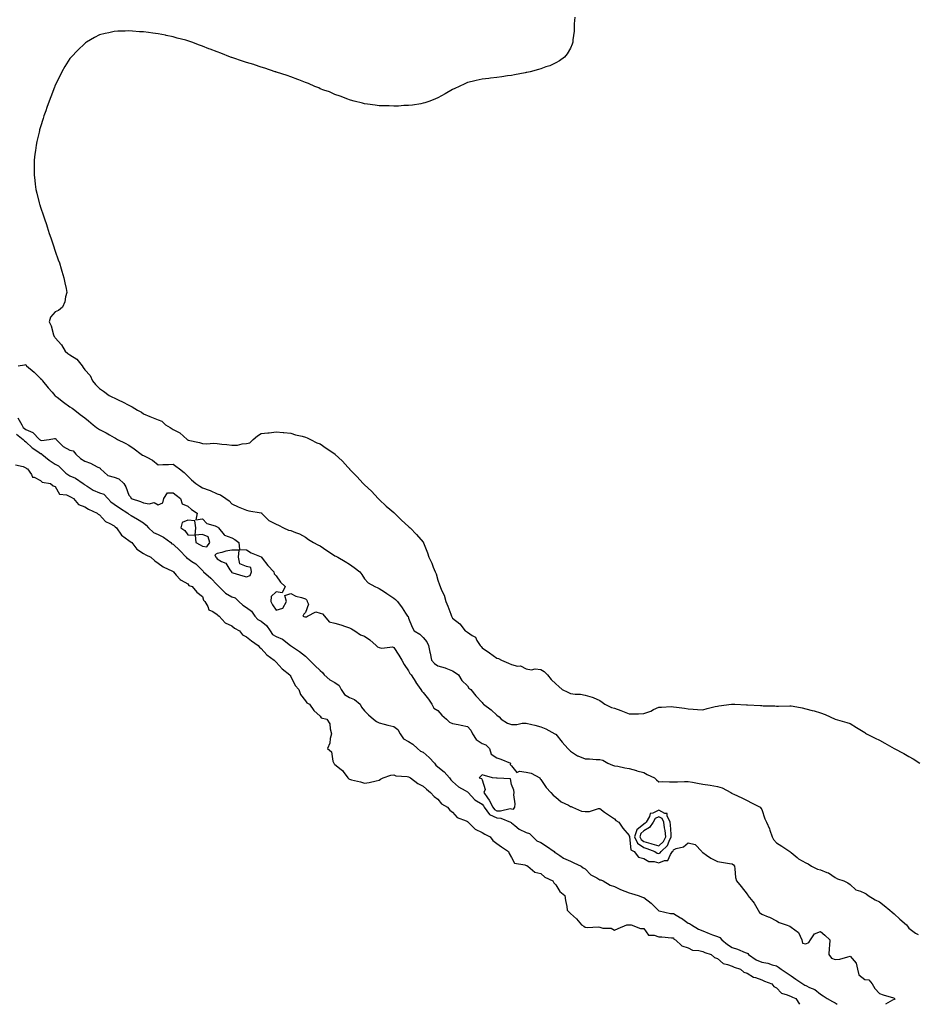
# Model space of a CAD drawing. Units: inches. Extents: x 1034483 to 1037123, y 7258298 to 7260938.
# Drawn here: x 1034844 to 1035454, y 7258298 to 7258967 of the extents above; entities that cross this region are included whole.
import ezdxf

# ---------------------------------------------------------------- set-up
doc = ezdxf.new("R2010")
doc.units = ezdxf.units.IN
doc.header["$MEASUREMENT"] = 0
doc.layers.add('Contour_10347258', color=7, linetype='Continuous', true_color=0xda69af)

msp = doc.modelspace()

# ---------------------------------------------------------------- linework, layer by layer
at = {"layer": 'Contour_10347258'}
for points in [[(1035221.02, 7258968.95, 3086), (1035220.61, 7258964.47, 3086), (1035220.61, 7258961.92, 3086), (1035220.55, 7258959.42, 3086), (1035219.67, 7258953.54, 3086), (1035219.61, 7258951.92, 3086), (1035219.3, 7258950.67, 3086), (1035218.05, 7258948.05, 3086), (1035215.88, 7258944.08, 3086), (1035214.09, 7258941.92, 3086), (1035210.69, 7258939.28, 3086), (1035208.05, 7258937.95, 3086), (1035203.97, 7258935.99, 3086), (1035201.33, 7258935.19, 3086), (1035198.05, 7258933.98, 3086), (1035196.49, 7258933.47, 3086), (1035190.75, 7258931.92, 3086), (1035188.52, 7258931.46, 3086), (1035188.05, 7258931.38, 3086), (1035187.41, 7258931.28, 3086), (1035180.14, 7258929.82, 3086), (1035178.05, 7258929.46, 3086), (1035175.22, 7258929.09, 3086), (1035171.45, 7258928.52, 3086), (1035168.05, 7258928.04, 3086), (1035163.69, 7258927.55, 3086), (1035162.56, 7258927.41, 3086), (1035158.05, 7258926.78, 3086), (1035154.07, 7258925.89, 3086), (1035151.39, 7258925.25, 3086), (1035148.05, 7258924.49, 3086), (1035146.27, 7258923.7, 3086), (1035142.42, 7258921.92, 3086), (1035139.46, 7258920.52, 3086), (1035138.05, 7258919.86, 3086), (1035133.05, 7258916.92, 3086), (1035128.05, 7258914.2, 3086), (1035126.51, 7258913.46, 3086), (1035122.64, 7258911.92, 3086), (1035119.2, 7258910.77, 3086), (1035118.05, 7258910.45, 3086), (1035116.35, 7258910.21, 3086), (1035110.69, 7258909.29, 3086), (1035108.05, 7258908.95, 3086), (1035104.98, 7258908.86, 3086), (1035101.35, 7258908.62, 3086), (1035098.05, 7258908.52, 3086), (1035094.81, 7258908.68, 3086), (1035091.23, 7258908.74, 3086), (1035088.05, 7258908.85, 3086), (1035085.39, 7258909.26, 3086), (1035080.12, 7258909.84, 3086), (1035078.05, 7258910.16, 3086), (1035076.72, 7258910.59, 3086), (1035071.17, 7258911.92, 3086), (1035068.73, 7258912.59, 3086), (1035068.05, 7258912.74, 3086), (1035066.76, 7258913.22, 3086), (1035061.51, 7258915.37, 3086), (1035058.05, 7258916.49, 3086), (1035054.36, 7258918.24, 3086), (1035050.51, 7258919.47, 3086), (1035048.05, 7258920.41, 3086), (1035047.05, 7258920.91, 3086), (1035044.46, 7258921.92, 3086), (1035040.06, 7258923.93, 3086), (1035038.05, 7258924.58, 3086), (1035033.54, 7258926.43, 3086), (1035032.87, 7258926.74, 3086), (1035028.05, 7258928.41, 3086), (1035025.55, 7258929.41, 3086), (1035018.36, 7258931.6, 3086), (1035018.05, 7258931.71, 3086), (1035017.89, 7258931.76, 3086), (1035017.42, 7258931.92, 3086), (1035010.51, 7258934.39, 3086), (1035008.05, 7258935.06, 3086), (1035003.42, 7258936.55, 3086), (1035002.87, 7258936.74, 3086), (1034998.05, 7258938.17, 3086), (1034995.26, 7258939.14, 3086), (1034988.62, 7258941.35, 3086), (1034988.05, 7258941.55, 3086), (1034987.78, 7258941.65, 3086), (1034987.05, 7258941.92, 3086), (1034980.59, 7258944.46, 3086), (1034978.05, 7258945.4, 3086), (1034973.34, 7258947.21, 3086), (1034972.37, 7258947.59, 3086), (1034968.05, 7258949.28, 3086), (1034966.08, 7258949.95, 3086), (1034960.73, 7258951.92, 3086), (1034958.77, 7258952.63, 3086), (1034958.05, 7258952.9, 3086), (1034956.7, 7258953.28, 3086), (1034950.96, 7258954.82, 3086), (1034948.05, 7258955.69, 3086), (1034943.36, 7258956.61, 3086), (1034942.84, 7258956.71, 3086), (1034938.05, 7258957.73, 3086), (1034934.26, 7258958.14, 3086), (1034931.39, 7258958.58, 3086), (1034928.05, 7258958.98, 3086), (1034925.24, 7258959.11, 3086), (1034920.47, 7258959.5, 3086), (1034918.05, 7258959.61, 3086), (1034915.59, 7258959.46, 3086), (1034910.57, 7258959.41, 3086), (1034908.05, 7258959.21, 3086), (1034904.53, 7258958.4, 3086), (1034902.01, 7258957.96, 3086), (1034898.05, 7258956.92, 3086), (1034894.71, 7258955.26, 3086), (1034889.2, 7258951.92, 3086), (1034888.48, 7258951.48, 3086), (1034888.05, 7258951.18, 3086), (1034883.3, 7258946.68, 3086), (1034878.89, 7258941.92, 3086), (1034878.5, 7258941.47, 3086), (1034878.05, 7258940.88, 3086), (1034874.59, 7258935.38, 3086), (1034872.62, 7258931.92, 3086), (1034871.04, 7258928.93, 3086), (1034868.05, 7258922.74, 3086), (1034867.8, 7258922.16, 3086), (1034867.7, 7258921.92, 3086), (1034867.48, 7258921.35, 3086), (1034865, 7258914.97, 3086), (1034863.85, 7258911.92, 3086), (1034862.33, 7258907.65, 3086), (1034861.55, 7258905.42, 3086), (1034860.32, 7258901.92, 3086), (1034859.79, 7258900.18, 3086), (1034858.05, 7258894.57, 3086), (1034857.44, 7258892.52, 3086), (1034857.29, 7258891.92, 3086), (1034857.07, 7258890.93, 3086), (1034855.53, 7258884.44, 3086), (1034854.98, 7258881.92, 3086), (1034854.55, 7258878.42, 3086), (1034854.18, 7258875.79, 3086), (1034853.71, 7258871.92, 3086), (1034853.67, 7258867.55, 3086), (1034853.66, 7258866.32, 3086), (1034853.6, 7258861.92, 3086), (1034854.12, 7258858, 3086), (1034854.44, 7258855.52, 3086), (1034854.92, 7258851.92, 3086), (1034855.57, 7258849.44, 3086), (1034857.19, 7258842.77, 3086), (1034857.42, 7258841.92, 3086), (1034857.58, 7258841.45, 3086), (1034858.05, 7258839.95, 3086), (1034860.02, 7258833.89, 3086), (1034860.63, 7258831.92, 3086), (1034861.98, 7258828, 3086), (1034862.54, 7258826.4, 3086), (1034864.01, 7258821.92, 3086), (1034865.04, 7258818.91, 3086), (1034867.01, 7258812.96, 3086), (1034867.54, 7258811.4, 3086), (1034868.05, 7258809.87, 3086), (1034870.1, 7258803.98, 3086), (1034870.82, 7258801.92, 3086), (1034872.07, 7258797.91, 3086), (1034872.52, 7258796.38, 3086), (1034873.97, 7258791.92, 3086), (1034874.51, 7258788.38, 3086), (1034875.41, 7258784.56, 3086), (1034875.86, 7258781.92, 3086), (1034874.98, 7258778.85, 3086), (1034874.57, 7258775.4, 3086), (1034872.97, 7258771.92, 3086), (1034870.28, 7258769.69, 3086), (1034868.05, 7258768.73, 3086), (1034864.89, 7258765.08, 3086), (1034863.79, 7258761.92, 3086), (1034865.28, 7258759.14, 3086), (1034866.94, 7258753.04, 3086), (1034867.35, 7258751.92, 3086), (1034867.68, 7258751.56, 3086), (1034868.05, 7258750.99, 3086), (1034872.39, 7258746.26, 3086), (1034874.85, 7258741.92, 3086), (1034876.59, 7258740.46, 3086), (1034878.05, 7258739.38, 3086), (1034882.64, 7258736.5, 3086), (1034886.25, 7258731.92, 3086), (1034886.98, 7258730.86, 3086), (1034888.05, 7258729.21, 3086), (1034891.66, 7258725.52, 3086), (1034893.36, 7258721.92, 3086), (1034895.49, 7258719.36, 3086), (1034898.05, 7258716.7, 3086), (1034900.92, 7258714.78, 3086), (1034904.63, 7258711.92, 3086), (1034906.88, 7258710.76, 3086), (1034908.05, 7258710.28, 3086), (1034911.23, 7258708.75, 3086), (1034913.75, 7258707.63, 3086), (1034918.05, 7258705.18, 3086), (1034920.35, 7258704.22, 3086), (1034923.83, 7258701.92, 3086), (1034926.53, 7258700.4, 3086), (1034928.05, 7258699.47, 3086), (1034932.31, 7258697.66, 3086), (1034933.34, 7258697.2, 3086), (1034938.05, 7258695.33, 3086), (1034940.55, 7258694.41, 3086), (1034942.95, 7258691.92, 3086), (1034946.16, 7258690.02, 3086), (1034948.05, 7258688.81, 3086), (1034952.7, 7258686.56, 3086), (1034957.68, 7258681.92, 3086), (1034957.91, 7258681.78, 3086), (1034958.05, 7258681.69, 3086), (1034958.38, 7258681.59, 3086), (1034966.1, 7258679.96, 3086), (1034968.05, 7258679.26, 3086), (1034971, 7258678.97, 3086), (1034975.61, 7258679.49, 3086), (1034978.05, 7258679.11, 3086), (1034981.23, 7258678.73, 3086), (1034984.57, 7258678.43, 3086), (1034988.05, 7258678, 3086), (1034991.84, 7258678.13, 3086), (1034995.12, 7258678.98, 3086), (1034998.05, 7258679.15, 3086), (1035000.26, 7258679.71, 3086), (1035002.41, 7258681.92, 3086), (1035005.45, 7258684.51, 3086), (1035008.05, 7258685.91, 3086), (1035012.58, 7258686.45, 3086), (1035013.48, 7258686.48, 3086), (1035018.05, 7258687.14, 3086), (1035022.8, 7258686.67, 3086), (1035023.34, 7258686.63, 3086), (1035028.05, 7258686.22, 3086), (1035031.31, 7258685.17, 3086), (1035035.84, 7258684.13, 3086), (1035038.05, 7258683.51, 3086), (1035039.12, 7258682.99, 3086), (1035041.55, 7258681.92, 3086), (1035045.84, 7258679.72, 3086), (1035048.05, 7258678.93, 3086), (1035052.19, 7258676.06, 3086), (1035057.89, 7258672.08, 3086), (1035058.05, 7258671.97, 3086), (1035058.07, 7258671.95, 3086), (1035058.09, 7258671.92, 3086), (1035063.21, 7258667.09, 3086), (1035066.94, 7258663.03, 3086), (1035067.97, 7258661.92, 3086), (1035068.01, 7258661.88, 3086), (1035068.05, 7258661.83, 3086), (1035072.95, 7258656.82, 3086), (1035077.25, 7258651.92, 3086), (1035077.66, 7258651.53, 3086), (1035078.05, 7258651.15, 3086), (1035082.89, 7258646.77, 3086), (1035087.44, 7258641.92, 3086), (1035087.7, 7258641.58, 3086), (1035088.05, 7258641.14, 3086), (1035092.85, 7258636.71, 3086), (1035095.47, 7258634.5, 3086), (1035098.05, 7258632.3, 3086), (1035098.26, 7258632.13, 3086), (1035098.52, 7258631.92, 3086), (1035103.23, 7258627.1, 3086), (1035108.05, 7258622.88, 3086), (1035108.58, 7258622.45, 3086), (1035109.12, 7258621.92, 3086), (1035113.58, 7258617.44, 3086), (1035118.05, 7258612.14, 3086), (1035118.15, 7258612.01, 3086), (1035118.19, 7258611.92, 3086), (1035118.26, 7258611.7, 3086), (1035121.04, 7258604.9, 3086), (1035121.96, 7258601.92, 3086), (1035123.93, 7258597.81, 3086), (1035124.83, 7258595.15, 3086), (1035126.1, 7258591.92, 3086), (1035126.84, 7258590.71, 3086), (1035128.05, 7258586.32, 3086), (1035129.18, 7258583.06, 3086), (1035129.48, 7258581.92, 3086), (1035130.49, 7258579.49, 3086), (1035132.23, 7258576.11, 3086), (1035133.46, 7258571.92, 3086), (1035134.79, 7258568.66, 3086), (1035136.74, 7258563.23, 3086), (1035137.25, 7258561.92, 3086), (1035137.54, 7258561.41, 3086), (1035138.05, 7258560.58, 3086), (1035142.85, 7258556.72, 3086), (1035146.55, 7258551.92, 3086), (1035147.44, 7258551.32, 3086), (1035148.05, 7258550.93, 3086), (1035151.23, 7258548.75, 3086), (1035153.62, 7258547.49, 3086), (1035154.57, 7258545.4, 3086), (1035156.8, 7258541.92, 3086), (1035157.41, 7258541.27, 3086), (1035158.05, 7258540.41, 3086), (1035163.05, 7258536.91, 3086), (1035163.09, 7258536.88, 3086), (1035168.05, 7258533.24, 3086), (1035169.12, 7258533, 3086), (1035171.16, 7258531.92, 3086), (1035176.06, 7258529.93, 3086), (1035178.05, 7258528.88, 3086), (1035182.01, 7258527.96, 3086), (1035184.26, 7258528.14, 3086), (1035188.05, 7258526.04, 3086), (1035191.53, 7258525.4, 3086), (1035194.03, 7258525.94, 3086), (1035198.05, 7258525.57, 3086), (1035200.28, 7258524.15, 3086), (1035202.41, 7258521.92, 3086), (1035204.89, 7258518.76, 3086), (1035208.05, 7258515.89, 3086), (1035210.22, 7258514.09, 3086), (1035212.35, 7258511.92, 3086), (1035216.23, 7258510.1, 3086), (1035218.05, 7258509.21, 3086), (1035221.19, 7258508.78, 3086), (1035224.87, 7258508.74, 3086), (1035228.05, 7258508.15, 3086), (1035232.91, 7258506.79, 3086), (1035233.52, 7258506.46, 3086), (1035238.05, 7258504.48, 3086), (1035239.55, 7258503.43, 3086), (1035241.43, 7258501.92, 3086), (1035245.88, 7258499.75, 3086), (1035248.05, 7258499.36, 3086), (1035252.25, 7258497.71, 3086), (1035253.4, 7258497.28, 3086), (1035258.05, 7258495.41, 3086), (1035261.6, 7258495.46, 3086), (1035264.42, 7258495.56, 3086), (1035268.05, 7258495.6, 3086), (1035272.64, 7258497.32, 3086), (1035274.44, 7258498.3, 3086), (1035278.05, 7258500.04, 3086), (1035280.04, 7258499.94, 3086), (1035286.51, 7258500.38, 3086), (1035288.05, 7258500.27, 3086), (1035290.1, 7258499.88, 3086), (1035295.51, 7258499.37, 3086), (1035298.05, 7258498.76, 3086), (1035301.41, 7258498.56, 3086), (1035304.46, 7258498.33, 3086), (1035308.05, 7258498.13, 3086), (1035310.94, 7258499.02, 3086), (1035316.47, 7258500.34, 3086), (1035318.05, 7258500.77, 3086), (1035318.97, 7258500.99, 3086), (1035327.48, 7258501.92, 3086), (1035327.97, 7258502, 3086), (1035328.05, 7258502.01, 3086), (1035328.13, 7258502.01, 3086), (1035329.87, 7258501.92, 3086), (1035337.8, 7258501.67, 3086), (1035338.05, 7258501.64, 3086), (1035338.36, 7258501.61, 3086), (1035347.33, 7258501.2, 3086), (1035348.05, 7258501.12, 3086), (1035348.97, 7258501, 3086), (1035356.96, 7258500.83, 3086), (1035358.05, 7258500.65, 3086), (1035359.36, 7258500.62, 3086), (1035367.07, 7258500.95, 3086), (1035368.05, 7258500.92, 3086), (1035369.36, 7258500.6, 3086), (1035375.59, 7258499.47, 3086), (1035378.05, 7258498.77, 3086), (1035382.25, 7258497.72, 3086), (1035383.58, 7258497.46, 3086), (1035388.05, 7258496.18, 3086), (1035391.1, 7258494.98, 3086), (1035398.05, 7258491.92, 3086), (1035405.8, 7258489.66, 3086), (1035408.05, 7258488.88, 3086), (1035412.39, 7258486.27, 3086), (1035415.8, 7258484.17, 3086), (1035418.05, 7258482.79, 3086), (1035418.56, 7258482.42, 3086), (1035419.24, 7258481.92, 3086), (1035425.1, 7258478.98, 3086), (1035428.05, 7258477.55, 3086), (1035431.68, 7258475.55, 3086), (1035437.99, 7258471.92, 3086), (1035438.11, 7258471.86, 3086), (1035444.63, 7258468.49, 3086), (1035448.05, 7258466.53, 3086), (1035450.98, 7258464.84, 3086), (1035455.37, 7258461.92, 3086)], [(1034842.74, 7258731.92, 3085), (1034847.25, 7258732.71, 3085), (1034848.05, 7258732.94, 3085), (1034848.32, 7258732.19, 3085), (1034848.42, 7258731.92, 3085), (1034853.75, 7258727.61, 3085), (1034858.05, 7258723.46, 3085), (1034858.93, 7258722.8, 3085), (1034859.4, 7258721.92, 3085), (1034863.25, 7258717.12, 3085), (1034865.94, 7258714.03, 3085), (1034867.78, 7258711.92, 3085), (1034867.85, 7258711.71, 3085), (1034868.05, 7258711.63, 3085), (1034869.26, 7258710.71, 3085), (1034873.56, 7258707.42, 3085), (1034878.05, 7258704.18, 3085), (1034879.44, 7258703.31, 3085), (1034881.29, 7258701.92, 3085), (1034884.96, 7258698.82, 3085), (1034888.05, 7258696.77, 3085), (1034890.73, 7258694.61, 3085), (1034893.77, 7258691.92, 3085), (1034896.14, 7258690, 3085), (1034898.05, 7258688.7, 3085), (1034902.58, 7258686.45, 3085), (1034904.83, 7258685.15, 3085), (1034908.05, 7258683.36, 3085), (1034908.99, 7258682.86, 3085), (1034910.28, 7258681.92, 3085), (1034915.51, 7258679.38, 3085), (1034918.05, 7258678.07, 3085), (1034921.76, 7258675.62, 3085), (1034926.49, 7258671.92, 3085), (1034927.31, 7258671.18, 3085), (1034928.05, 7258671, 3085), (1034930.16, 7258669.81, 3085), (1034934.03, 7258667.9, 3085), (1034938.05, 7258664.76, 3085), (1034941.06, 7258664.93, 3085), (1034945.02, 7258664.96, 3085), (1034948.05, 7258665.15, 3085), (1034950, 7258663.86, 3085), (1034952.44, 7258661.92, 3085), (1034955.61, 7258659.48, 3085), (1034958.05, 7258657.01, 3085), (1034960.71, 7258654.58, 3085), (1034963.64, 7258651.92, 3085), (1034966.35, 7258650.22, 3085), (1034968.05, 7258649.17, 3085), (1034972.54, 7258647.43, 3085), (1034973.32, 7258647.18, 3085), (1034978.05, 7258644.9, 3085), (1034980.35, 7258644.22, 3085), (1034984.03, 7258641.92, 3085), (1034986.31, 7258640.19, 3085), (1034988.05, 7258638.21, 3085), (1034992.37, 7258636.24, 3085), (1034994.63, 7258635.35, 3085), (1034998.05, 7258633.91, 3085), (1034999.59, 7258633.46, 3085), (1035007.89, 7258632.09, 3085), (1035008.05, 7258632.05, 3085), (1035008.13, 7258631.99, 3085), (1035008.21, 7258631.92, 3085), (1035013.07, 7258626.94, 3085), (1035018.05, 7258624.33, 3085), (1035019.73, 7258623.6, 3085), (1035023.11, 7258621.92, 3085), (1035026.51, 7258620.39, 3085), (1035028.05, 7258620.07, 3085), (1035031.21, 7258618.75, 3085), (1035033.97, 7258617.85, 3085), (1035038.05, 7258615.5, 3085), (1035040.08, 7258613.95, 3085), (1035043.48, 7258611.92, 3085), (1035046.47, 7258610.34, 3085), (1035048.05, 7258609.6, 3085), (1035052.66, 7258606.53, 3085), (1035055.06, 7258604.92, 3085), (1035058.05, 7258602.9, 3085), (1035058.77, 7258602.63, 3085), (1035060.1, 7258601.92, 3085), (1035065.12, 7258598.99, 3085), (1035068.05, 7258597.14, 3085), (1035071.08, 7258594.95, 3085), (1035074.89, 7258591.92, 3085), (1035076.37, 7258590.25, 3085), (1035078.05, 7258587.11, 3085), (1035080.65, 7258584.52, 3085), (1035085.28, 7258581.92, 3085), (1035087.21, 7258581.07, 3085), (1035088.05, 7258580.65, 3085), (1035091.68, 7258578.29, 3085), (1035093.34, 7258577.2, 3085), (1035098.05, 7258574.16, 3085), (1035099.24, 7258573.12, 3085), (1035100.49, 7258571.92, 3085), (1035103.69, 7258567.55, 3085), (1035106.02, 7258563.95, 3085), (1035107.37, 7258561.92, 3085), (1035107.72, 7258561.58, 3085), (1035108.05, 7258560.46, 3085), (1035110.57, 7258554.43, 3085), (1035111.82, 7258551.92, 3085), (1035115.73, 7258549.6, 3085), (1035118.05, 7258547.44, 3085), (1035120.43, 7258544.3, 3085), (1035121.68, 7258541.92, 3085), (1035122.6, 7258537.37, 3085), (1035122.76, 7258536.62, 3085), (1035123.71, 7258531.92, 3085), (1035125.8, 7258529.66, 3085), (1035128.05, 7258528.03, 3085), (1035132.93, 7258526.81, 3085), (1035133.42, 7258526.55, 3085), (1035138.05, 7258524.66, 3085), (1035139.75, 7258523.63, 3085), (1035142.13, 7258521.92, 3085), (1035144.2, 7258518.07, 3085), (1035148.05, 7258514.45, 3085), (1035149.1, 7258512.97, 3085), (1035150.3, 7258511.92, 3085), (1035153.85, 7258507.72, 3085), (1035158.05, 7258503.08, 3085), (1035158.54, 7258502.4, 3085), (1035158.91, 7258501.92, 3085), (1035164.3, 7258498.16, 3085), (1035168.05, 7258494.63, 3085), (1035169.55, 7258493.43, 3085), (1035170.98, 7258491.92, 3085), (1035175.22, 7258489.1, 3085), (1035178.05, 7258488.25, 3085), (1035181.68, 7258488.29, 3085), (1035185.24, 7258489.11, 3085), (1035188.05, 7258489.15, 3085), (1035191.76, 7258488.21, 3085), (1035193.85, 7258487.71, 3085), (1035198.05, 7258486.61, 3085), (1035201.41, 7258485.27, 3085), (1035207.58, 7258481.92, 3085), (1035207.87, 7258481.73, 3085), (1035208.05, 7258481.57, 3085), (1035212.37, 7258476.25, 3085), (1035216.37, 7258471.92, 3085), (1035217.17, 7258471.04, 3085), (1035218.05, 7258470.18, 3085), (1035222.99, 7258466.85, 3085), (1035223.17, 7258466.81, 3085), (1035228.05, 7258464.79, 3085), (1035230.92, 7258464.79, 3085), (1035235.63, 7258464.35, 3085), (1035238.05, 7258464.34, 3085), (1035240.04, 7258463.91, 3085), (1035243.6, 7258461.92, 3085), (1035246.72, 7258460.6, 3085), (1035248.05, 7258460.16, 3085), (1035250.2, 7258459.78, 3085), (1035254.96, 7258458.84, 3085), (1035258.05, 7258458.32, 3085), (1035262.95, 7258456.82, 3085), (1035263.21, 7258456.77, 3085), (1035268.05, 7258455.51, 3085), (1035270.3, 7258454.16, 3085), (1035275.3, 7258451.92, 3085), (1035276.66, 7258450.53, 3085), (1035278.05, 7258449.34, 3085), (1035280.53, 7258449.43, 3085), (1035285.34, 7258449.2, 3085), (1035288.05, 7258449.27, 3085), (1035290.75, 7258449.22, 3085), (1035295.69, 7258449.55, 3085), (1035298.05, 7258449.5, 3085), (1035300.96, 7258449.01, 3085), (1035304.34, 7258448.21, 3085), (1035308.05, 7258447.67, 3085), (1035312.99, 7258446.98, 3085), (1035313.09, 7258446.97, 3085), (1035318.05, 7258446.16, 3085), (1035321.25, 7258445.12, 3085), (1035327.15, 7258441.92, 3085), (1035327.74, 7258441.62, 3085), (1035328.05, 7258441.38, 3085), (1035329.09, 7258440.88, 3085), (1035334.48, 7258438.35, 3085), (1035338.05, 7258436.56, 3085), (1035341.17, 7258435.05, 3085), (1035346.92, 7258431.92, 3085), (1035347.48, 7258431.35, 3085), (1035348.05, 7258430.33, 3085), (1035350.14, 7258424.01, 3085), (1035351.23, 7258421.92, 3085), (1035353.3, 7258417.17, 3085), (1035353.5, 7258416.46, 3085), (1035355.1, 7258411.92, 3085), (1035356.1, 7258409.96, 3085), (1035358.05, 7258407.77, 3085), (1035361.7, 7258405.57, 3085), (1035367.05, 7258401.92, 3085), (1035367.62, 7258401.49, 3085), (1035368.05, 7258401.11, 3085), (1035372.15, 7258397.81, 3085), (1035373.13, 7258397, 3085), (1035378.05, 7258394.11, 3085), (1035379.65, 7258393.53, 3085), (1035381.98, 7258391.92, 3085), (1035386.06, 7258389.92, 3085), (1035388.05, 7258389.45, 3085), (1035392.29, 7258387.68, 3085), (1035393.48, 7258387.35, 3085), (1035398.05, 7258384.2, 3085), (1035399.53, 7258383.39, 3085), (1035403.73, 7258381.92, 3085), (1035406.64, 7258380.5, 3085), (1035408.05, 7258379.39, 3085), (1035412, 7258375.86, 3085), (1035415.1, 7258374.87, 3085), (1035418.05, 7258373.46, 3085), (1035419.12, 7258372.99, 3085), (1035420.45, 7258371.92, 3085), (1035425.1, 7258368.96, 3085), (1035428.05, 7258367.55, 3085), (1035431.27, 7258365.13, 3085), (1035435.2, 7258361.92, 3085), (1035436.72, 7258360.59, 3085), (1035438.05, 7258359.45, 3085), (1035442, 7258355.88, 3085), (1035446.51, 7258351.92, 3085), (1035447.17, 7258351.04, 3085), (1035448.05, 7258349.77, 3085), (1035452.52, 7258346.4, 3085), (1035454.44, 7258345.53, 3085)], [(1034842.7, 7258696.58, 3084), (1034845.24, 7258691.92, 3084), (1034846.33, 7258690.2, 3084), (1034848.05, 7258688.71, 3084), (1034852.74, 7258686.6, 3084), (1034857.44, 7258681.92, 3084), (1034857.76, 7258681.63, 3084), (1034858.05, 7258681.42, 3084), (1034858.71, 7258681.25, 3084), (1034864.01, 7258681.92, 3084), (1034867.46, 7258682.51, 3084), (1034868.05, 7258682.67, 3084), (1034868.52, 7258682.4, 3084), (1034868.75, 7258681.92, 3084), (1034873.32, 7258677.18, 3084), (1034878.05, 7258674.66, 3084), (1034880.3, 7258674.18, 3084), (1034882.11, 7258671.92, 3084), (1034885.14, 7258669.01, 3084), (1034888.05, 7258667.19, 3084), (1034892.07, 7258665.95, 3084), (1034896.59, 7258663.38, 3084), (1034898.05, 7258662.7, 3084), (1034898.58, 7258662.45, 3084), (1034898.75, 7258661.92, 3084), (1034903.67, 7258657.54, 3084), (1034908.05, 7258656.26, 3084), (1034911.29, 7258655.17, 3084), (1034914.69, 7258651.92, 3084), (1034915.96, 7258649.83, 3084), (1034918.05, 7258644.19, 3084), (1034919.14, 7258643.02, 3084), (1034919.55, 7258641.92, 3084), (1034925.86, 7258639.73, 3084), (1034928.05, 7258638.84, 3084), (1034931.76, 7258638.22, 3084), (1034935.18, 7258639.06, 3084), (1034938.05, 7258637.59, 3084), (1034941.12, 7258638.84, 3084), (1034941.76, 7258641.92, 3084), (1034944.38, 7258645.59, 3084), (1034948.05, 7258645.78, 3084), (1034950.18, 7258644.04, 3084), (1034953.19, 7258641.92, 3084), (1034954.26, 7258638.12, 3084), (1034958.05, 7258636.65, 3084), (1034960.57, 7258634.44, 3084), (1034964.55, 7258631.92, 3084), (1034963.56, 7258627.43, 3084), (1034968.05, 7258627.96, 3084), (1034970.98, 7258624.85, 3084), (1034976.74, 7258623.23, 3084), (1034978.05, 7258622.6, 3084), (1034978.44, 7258622.31, 3084), (1034978.85, 7258621.92, 3084), (1034982.8, 7258617.18, 3084), (1034982.99, 7258616.86, 3084), (1034983.11, 7258616.87, 3084), (1034988.05, 7258615.15, 3084), (1034990.06, 7258613.94, 3084), (1034992.8, 7258611.92, 3084), (1034993.17, 7258607.05, 3084), (1034998.05, 7258606.94, 3084), (1035001.04, 7258604.9, 3084), (1035007.89, 7258602.09, 3084), (1035008.05, 7258602, 3084), (1035008.11, 7258601.98, 3084), (1035008.19, 7258601.92, 3084), (1035008.62, 7258601.34, 3084), (1035012.41, 7258596.28, 3084), (1035016.66, 7258591.92, 3084), (1035016.84, 7258590.71, 3084), (1035018.05, 7258589.33, 3084), (1035020.98, 7258584.84, 3084), (1035024.2, 7258581.92, 3084), (1035022.31, 7258577.67, 3084), (1035018.05, 7258578.34, 3084), (1035014.83, 7258575.13, 3084), (1035014.46, 7258571.92, 3084), (1035015.71, 7258569.58, 3084), (1035018.05, 7258565.85, 3084), (1035022.62, 7258567.34, 3084), (1035025.22, 7258571.92, 3084), (1035024.05, 7258575.92, 3084), (1035028.05, 7258577.21, 3084), (1035031.51, 7258575.39, 3084), (1035035.37, 7258574.59, 3084), (1035038.05, 7258573.68, 3084), (1035038.87, 7258572.75, 3084), (1035039.09, 7258571.92, 3084), (1035040.06, 7258569.91, 3084), (1035038.05, 7258564.4, 3084), (1035036.88, 7258563.1, 3084), (1035036.37, 7258561.92, 3084), (1035037.6, 7258561.46, 3084), (1035038.05, 7258561.3, 3084), (1035038.67, 7258561.3, 3084), (1035039.38, 7258561.92, 3084), (1035045.08, 7258564.89, 3084), (1035048.05, 7258563.9, 3084), (1035049.57, 7258563.45, 3084), (1035051.06, 7258561.92, 3084), (1035054.05, 7258557.91, 3084), (1035058.05, 7258557.06, 3084), (1035062.01, 7258555.88, 3084), (1035065.14, 7258554.82, 3084), (1035068.05, 7258553.9, 3084), (1035069.34, 7258553.21, 3084), (1035071.53, 7258551.92, 3084), (1035075.37, 7258549.23, 3084), (1035078.05, 7258548.25, 3084), (1035081.84, 7258545.72, 3084), (1035086, 7258541.92, 3084), (1035087.05, 7258540.93, 3084), (1035088.05, 7258540.47, 3084), (1035089.83, 7258540.14, 3084), (1035097.11, 7258540.98, 3084), (1035098.05, 7258540.6, 3084), (1035101.39, 7258535.26, 3084), (1035103.54, 7258531.92, 3084), (1035105.2, 7258529.06, 3084), (1035108.05, 7258524.71, 3084), (1035108.97, 7258522.84, 3084), (1035109.79, 7258521.92, 3084), (1035113.07, 7258516.93, 3084), (1035113.11, 7258516.85, 3084), (1035116.45, 7258511.92, 3084), (1035117, 7258510.88, 3084), (1035118.05, 7258510.03, 3084), (1035121.53, 7258505.4, 3084), (1035123.89, 7258501.92, 3084), (1035125.37, 7258499.25, 3084), (1035128.05, 7258497.66, 3084), (1035130.75, 7258494.61, 3084), (1035133.85, 7258491.92, 3084), (1035135.84, 7258489.71, 3084), (1035138.05, 7258488.96, 3084), (1035141.82, 7258488.15, 3084), (1035143.89, 7258487.76, 3084), (1035148.05, 7258486.8, 3084), (1035150.49, 7258484.36, 3084), (1035151.45, 7258481.92, 3084), (1035154.09, 7258477.95, 3084), (1035158.05, 7258475.36, 3084), (1035160.51, 7258474.38, 3084), (1035163.17, 7258471.92, 3084), (1035164.12, 7258467.98, 3084), (1035168.05, 7258465.51, 3084), (1035170.84, 7258464.72, 3084), (1035177.42, 7258461.92, 3084), (1035177.21, 7258461.08, 3084), (1035178.05, 7258460.18, 3084), (1035181.64, 7258455.51, 3084), (1035183.46, 7258456.5, 3084), (1035188.05, 7258455.85, 3084), (1035191.35, 7258455.22, 3084), (1035197.19, 7258451.92, 3084), (1035197.48, 7258451.36, 3084), (1035198.05, 7258450.76, 3084), (1035201.55, 7258445.42, 3084), (1035204.77, 7258441.92, 3084), (1035206.31, 7258440.18, 3084), (1035208.05, 7258438.74, 3084), (1035211.7, 7258435.56, 3084), (1035216.7, 7258433.28, 3084), (1035218.05, 7258432.53, 3084), (1035218.54, 7258432.41, 3084), (1035219.59, 7258431.92, 3084), (1035225.53, 7258429.4, 3084), (1035228.05, 7258429.15, 3084), (1035230.94, 7258429.03, 3084), (1035237.23, 7258431.11, 3084), (1035238.05, 7258431.04, 3084), (1035241.25, 7258428.71, 3084), (1035243.32, 7258427.19, 3084), (1035248.05, 7258424, 3084), (1035249.01, 7258422.88, 3084), (1035250.9, 7258421.92, 3084), (1035253.75, 7258417.62, 3084), (1035258.05, 7258412.86, 3084), (1035258.11, 7258411.97, 3084), (1035258.09, 7258411.92, 3084), (1035258.11, 7258411.85, 3084), (1035259.07, 7258402.94, 3084), (1035261.45, 7258401.92, 3084), (1035264.24, 7258398.1, 3084), (1035268.05, 7258397.05, 3084), (1035271.29, 7258395.15, 3084), (1035274.92, 7258395.04, 3084), (1035278.05, 7258394.16, 3084), (1035281.9, 7258395.76, 3084), (1035284.16, 7258395.81, 3084), (1035286, 7258399.88, 3084), (1035287.48, 7258401.92, 3084), (1035287.78, 7258402.19, 3084), (1035288.05, 7258403, 3084), (1035289.98, 7258403.85, 3084), (1035294.91, 7258405.07, 3084), (1035298.05, 7258407.86, 3084), (1035302.82, 7258406.68, 3084), (1035307.35, 7258401.92, 3084), (1035307.6, 7258401.47, 3084), (1035308.05, 7258401.17, 3084), (1035310.49, 7258399.48, 3084), (1035313.44, 7258397.3, 3084), (1035318.05, 7258394.99, 3084), (1035320.69, 7258394.55, 3084), (1035326.14, 7258393.82, 3084), (1035328.05, 7258393.53, 3084), (1035328.83, 7258392.7, 3084), (1035329.51, 7258391.92, 3084), (1035329.83, 7258390.13, 3084), (1035330.28, 7258384.15, 3084), (1035330.8, 7258381.92, 3084), (1035334.1, 7258377.98, 3084), (1035338.05, 7258372.93, 3084), (1035338.52, 7258372.38, 3084), (1035338.71, 7258371.92, 3084), (1035342.07, 7258367.9, 3084), (1035342.99, 7258366.85, 3084), (1035345.59, 7258361.92, 3084), (1035346.47, 7258360.33, 3084), (1035348.05, 7258359.21, 3084), (1035352.42, 7258357.54, 3084), (1035353.42, 7258357.28, 3084), (1035358.05, 7258354.66, 3084), (1035359.85, 7258353.71, 3084), (1035364.75, 7258351.92, 3084), (1035367.15, 7258351.02, 3084), (1035368.05, 7258350.53, 3084), (1035372.93, 7258346.79, 3084), (1035375.26, 7258341.92, 3084), (1035375.76, 7258339.64, 3084), (1035378.05, 7258339.22, 3084), (1035379.98, 7258339.98, 3084), (1035381.23, 7258341.92, 3084), (1035384.01, 7258345.96, 3084), (1035388.05, 7258347.45, 3084), (1035391.02, 7258344.9, 3084), (1035394.42, 7258341.92, 3084), (1035394.14, 7258338.02, 3084), (1035393.79, 7258336.19, 3084), (1035393.56, 7258331.92, 3084), (1035395.45, 7258329.32, 3084), (1035398.05, 7258328.39, 3084), (1035401.23, 7258328.74, 3084), (1035406.51, 7258330.38, 3084), (1035408.05, 7258330.63, 3084), (1035412.13, 7258326.01, 3084), (1035413.09, 7258321.92, 3084), (1035414.07, 7258317.93, 3084), (1035418.05, 7258314.9, 3084), (1035420.75, 7258314.62, 3084), (1035423.15, 7258311.92, 3084), (1035424.92, 7258308.79, 3084), (1035428.05, 7258305.27, 3084), (1035430.67, 7258304.54, 3084), (1035437.64, 7258302.33, 3084), (1035438.05, 7258302.2, 3084), (1035438.15, 7258302.03, 3084), (1035438.28, 7258301.92, 3084), (1035438.42, 7258301.56, 3084), (1035438.05, 7258301.36, 3084), (1035436.84, 7258300.71, 3084), (1035432.16, 7258298, 3084)], [(1034841.76, 7258685.64, 3083), (1034846.35, 7258681.92, 3083), (1034847.09, 7258680.96, 3083), (1034848.05, 7258680.32, 3083), (1034852.33, 7258676.2, 3083), (1034856.29, 7258673.68, 3083), (1034858.05, 7258672.47, 3083), (1034858.48, 7258672.35, 3083), (1034858.95, 7258671.92, 3083), (1034863.95, 7258667.82, 3083), (1034868.05, 7258665.25, 3083), (1034870.26, 7258664.13, 3083), (1034872.21, 7258661.92, 3083), (1034875.24, 7258659.11, 3083), (1034878.05, 7258657.26, 3083), (1034881.76, 7258655.64, 3083), (1034887.03, 7258651.92, 3083), (1034887.6, 7258651.47, 3083), (1034888.05, 7258651.22, 3083), (1034889.79, 7258650.17, 3083), (1034893.69, 7258647.55, 3083), (1034898.05, 7258645.78, 3083), (1034900.96, 7258644.82, 3083), (1034903.77, 7258641.92, 3083), (1034905.78, 7258639.64, 3083), (1034908.05, 7258638, 3083), (1034911.64, 7258635.5, 3083), (1034917.25, 7258631.92, 3083), (1034917.66, 7258631.54, 3083), (1034918.05, 7258631.26, 3083), (1034919.63, 7258630.35, 3083), (1034924.01, 7258627.87, 3083), (1034928.05, 7258625.37, 3083), (1034929.91, 7258623.78, 3083), (1034931.31, 7258621.92, 3083), (1034934.87, 7258618.75, 3083), (1034938.05, 7258617.27, 3083), (1034941.64, 7258615.5, 3083), (1034946.47, 7258611.92, 3083), (1034947.25, 7258611.12, 3083), (1034948.05, 7258610.71, 3083), (1034952.62, 7258606.49, 3083), (1034957.03, 7258601.92, 3083), (1034957.46, 7258601.32, 3083), (1034958.05, 7258600.96, 3083), (1034960.9, 7258599.08, 3083), (1034963.6, 7258597.48, 3083), (1034968.05, 7258592.85, 3083), (1034968.48, 7258592.36, 3083), (1034968.83, 7258591.92, 3083), (1034973.79, 7258587.65, 3083), (1034978.05, 7258583.03, 3083), (1034978.66, 7258582.52, 3083), (1034979.07, 7258581.92, 3083), (1034983.69, 7258577.57, 3083), (1034988.05, 7258575.05, 3083), (1034990.32, 7258574.19, 3083), (1034992.84, 7258571.92, 3083), (1034995.43, 7258569.3, 3083), (1034998.05, 7258567.62, 3083), (1035001.39, 7258565.26, 3083), (1035003.6, 7258561.92, 3083), (1035005.76, 7258559.63, 3083), (1035008.05, 7258558.48, 3083), (1035011.68, 7258555.56, 3083), (1035013.99, 7258551.92, 3083), (1035015.57, 7258549.45, 3083), (1035018.05, 7258547.96, 3083), (1035022.33, 7258546.19, 3083), (1035027.87, 7258541.92, 3083), (1035027.95, 7258541.82, 3083), (1035028.05, 7258541.76, 3083), (1035028.54, 7258541.43, 3083), (1035034.03, 7258537.9, 3083), (1035038.05, 7258534.57, 3083), (1035039.53, 7258533.4, 3083), (1035040.84, 7258531.92, 3083), (1035044.5, 7258528.36, 3083), (1035048.05, 7258524.83, 3083), (1035049.61, 7258523.48, 3083), (1035050.67, 7258521.92, 3083), (1035054.61, 7258518.47, 3083), (1035058.05, 7258516.83, 3083), (1035060.86, 7258514.73, 3083), (1035062.41, 7258511.92, 3083), (1035064.63, 7258508.49, 3083), (1035068.05, 7258506.52, 3083), (1035071.39, 7258505.26, 3083), (1035075.24, 7258501.92, 3083), (1035076.14, 7258500, 3083), (1035078.05, 7258497.54, 3083), (1035080.9, 7258494.76, 3083), (1035084.32, 7258491.92, 3083), (1035086.33, 7258490.21, 3083), (1035088.05, 7258489.4, 3083), (1035091.43, 7258488.54, 3083), (1035093.95, 7258487.82, 3083), (1035098.05, 7258486.86, 3083), (1035100.84, 7258484.72, 3083), (1035102.29, 7258481.92, 3083), (1035104.59, 7258478.45, 3083), (1035108.05, 7258476.58, 3083), (1035111, 7258474.87, 3083), (1035114.24, 7258471.92, 3083), (1035116.16, 7258470.02, 3083), (1035118.05, 7258469.29, 3083), (1035122.01, 7258465.88, 3083), (1035125.73, 7258461.92, 3083), (1035126.59, 7258460.45, 3083), (1035128.05, 7258459.49, 3083), (1035132.21, 7258456.09, 3083), (1035135.96, 7258451.92, 3083), (1035136.72, 7258450.58, 3083), (1035138.05, 7258449.39, 3083), (1035142.07, 7258445.94, 3083), (1035146.53, 7258443.44, 3083), (1035148.05, 7258442.5, 3083), (1035148.42, 7258442.29, 3083), (1035148.66, 7258441.92, 3083), (1035153.17, 7258437.05, 3083), (1035158.05, 7258434.11, 3083), (1035158.95, 7258432.81, 3083), (1035159.4, 7258431.92, 3083), (1035163.15, 7258427.02, 3083), (1035168.05, 7258424.74, 3083), (1035170.71, 7258424.59, 3083), (1035177.39, 7258421.92, 3083), (1035177.72, 7258421.59, 3083), (1035178.05, 7258421.44, 3083), (1035180.41, 7258419.55, 3083), (1035183.26, 7258417.14, 3083), (1035188.05, 7258414.73, 3083), (1035190.18, 7258414.04, 3083), (1035192.48, 7258411.92, 3083), (1035195.2, 7258409.08, 3083), (1035198.05, 7258407.96, 3083), (1035201.74, 7258405.61, 3083), (1035207, 7258401.92, 3083), (1035207.41, 7258401.28, 3083), (1035208.05, 7258400.88, 3083), (1035210.88, 7258399.1, 3083), (1035213.44, 7258397.32, 3083), (1035218.05, 7258395.19, 3083), (1035220.37, 7258394.24, 3083), (1035225.35, 7258391.92, 3083), (1035226.8, 7258390.68, 3083), (1035228.05, 7258390.03, 3083), (1035232.05, 7258385.91, 3083), (1035236.1, 7258383.87, 3083), (1035238.05, 7258382.69, 3083), (1035238.75, 7258382.61, 3083), (1035240.35, 7258381.92, 3083), (1035245.18, 7258379.05, 3083), (1035248.05, 7258378.13, 3083), (1035252.13, 7258376, 3083), (1035255.02, 7258374.95, 3083), (1035258.05, 7258373.67, 3083), (1035259.53, 7258373.4, 3083), (1035264.09, 7258371.92, 3083), (1035266.94, 7258370.82, 3083), (1035268.05, 7258370.57, 3083), (1035272.87, 7258366.73, 3083), (1035277.66, 7258361.92, 3083), (1035277.82, 7258361.69, 3083), (1035278.05, 7258361.54, 3083), (1035278.46, 7258361.5, 3083), (1035285.96, 7258359.82, 3083), (1035288.05, 7258359.67, 3083), (1035292.97, 7258356.85, 3083), (1035293.5, 7258356.46, 3083), (1035298.05, 7258353.25, 3083), (1035299.03, 7258352.9, 3083), (1035300.26, 7258351.92, 3083), (1035305.12, 7258348.98, 3083), (1035308.05, 7258347.85, 3083), (1035312.33, 7258346.19, 3083), (1035314.69, 7258345.28, 3083), (1035318.05, 7258343.98, 3083), (1035319.51, 7258343.38, 3083), (1035320.94, 7258341.92, 3083), (1035324.79, 7258338.66, 3083), (1035328.05, 7258336.71, 3083), (1035331.64, 7258335.52, 3083), (1035336.7, 7258333.26, 3083), (1035338.05, 7258332.73, 3083), (1035338.62, 7258332.49, 3083), (1035339.01, 7258331.92, 3083), (1035344.34, 7258328.21, 3083), (1035348.05, 7258326.6, 3083), (1035352.17, 7258326.05, 3083), (1035355.12, 7258324.85, 3083), (1035358.05, 7258324.21, 3083), (1035359.46, 7258323.33, 3083), (1035361.23, 7258321.92, 3083), (1035365.3, 7258319.16, 3083), (1035368.05, 7258317.42, 3083), (1035371.17, 7258315.05, 3083), (1035376.06, 7258311.92, 3083), (1035377.23, 7258311.1, 3083), (1035378.05, 7258310.72, 3083), (1035380.51, 7258309.46, 3083), (1035384.09, 7258307.96, 3083), (1035388.05, 7258304.99, 3083), (1035389.83, 7258303.69, 3083), (1035392.5, 7258301.92, 3083), (1035396.16, 7258300.02, 3083), (1035398.05, 7258299.09, 3083), (1035399.22, 7258298, 3083)], [(1034840.94, 7258664.81, 3082), (1034846.31, 7258663.65, 3082), (1034848.05, 7258662.75, 3082), (1034848.42, 7258662.3, 3082), (1034849.26, 7258661.92, 3082), (1034851.84, 7258658.13, 3082), (1034852.56, 7258656.42, 3082), (1034853.73, 7258656.24, 3082), (1034858.05, 7258654.12, 3082), (1034859.12, 7258653, 3082), (1034864.85, 7258651.92, 3082), (1034866.53, 7258650.4, 3082), (1034868.05, 7258649.94, 3082), (1034870.94, 7258644.81, 3082), (1034875.63, 7258644.34, 3082), (1034878.05, 7258643.28, 3082), (1034878.81, 7258642.69, 3082), (1034880.39, 7258641.92, 3082), (1034883.83, 7258637.7, 3082), (1034888.05, 7258636.05, 3082), (1034890.67, 7258634.55, 3082), (1034896.49, 7258631.92, 3082), (1034897.23, 7258631.11, 3082), (1034898.05, 7258630.73, 3082), (1034902.23, 7258626.09, 3082), (1034905.1, 7258624.86, 3082), (1034908.05, 7258623.19, 3082), (1034908.71, 7258622.59, 3082), (1034909.67, 7258621.92, 3082), (1034913.07, 7258616.95, 3082), (1034918.05, 7258613.36, 3082), (1034918.83, 7258612.69, 3082), (1034920.02, 7258611.92, 3082), (1034923.52, 7258607.4, 3082), (1034928.05, 7258604.37, 3082), (1034929.57, 7258603.45, 3082), (1034932.99, 7258601.92, 3082), (1034935.59, 7258599.45, 3082), (1034938.05, 7258597.91, 3082), (1034941.39, 7258595.27, 3082), (1034947.62, 7258592.35, 3082), (1034948.05, 7258592.12, 3082), (1034948.13, 7258591.99, 3082), (1034948.28, 7258591.92, 3082), (1034950.3, 7258589.66, 3082), (1034952.84, 7258586.7, 3082), (1034953.62, 7258586.34, 3082), (1034958.05, 7258583.77, 3082), (1034958.77, 7258582.64, 3082), (1034961.1, 7258581.92, 3082), (1034964.3, 7258578.17, 3082), (1034968.05, 7258575.15, 3082), (1034968.79, 7258572.66, 3082), (1034969.57, 7258571.92, 3082), (1034971.62, 7258568.35, 3082), (1034972.33, 7258566.2, 3082), (1034975.08, 7258564.9, 3082), (1034978.05, 7258562.88, 3082), (1034978.56, 7258562.43, 3082), (1034979.44, 7258561.92, 3082), (1034983.4, 7258557.27, 3082), (1034988.05, 7258555.23, 3082), (1034989.81, 7258553.67, 3082), (1034993.17, 7258551.92, 3082), (1034995.34, 7258549.21, 3082), (1034998.05, 7258547.89, 3082), (1035001.29, 7258545.15, 3082), (1035005.98, 7258541.92, 3082), (1035006.82, 7258540.7, 3082), (1035008.05, 7258539.91, 3082), (1035011.78, 7258535.64, 3082), (1035016.82, 7258531.92, 3082), (1035017.35, 7258531.22, 3082), (1035018.05, 7258530.67, 3082), (1035022.15, 7258526.03, 3082), (1035027.41, 7258521.92, 3082), (1035027.58, 7258521.44, 3082), (1035028.05, 7258520.72, 3082), (1035030.94, 7258514.8, 3082), (1035033.44, 7258511.92, 3082), (1035034.69, 7258508.56, 3082), (1035038.05, 7258504.29, 3082), (1035038.95, 7258502.82, 3082), (1035040.69, 7258501.92, 3082), (1035043.79, 7258497.66, 3082), (1035048.05, 7258493.82, 3082), (1035048.79, 7258492.66, 3082), (1035052.5, 7258491.92, 3082), (1035054.69, 7258488.57, 3082), (1035054.77, 7258485.2, 3082), (1035055.73, 7258481.92, 3082), (1035054.87, 7258478.74, 3082), (1035054.55, 7258475.41, 3082), (1035053.05, 7258471.92, 3082), (1035055.76, 7258469.64, 3082), (1035056.64, 7258463.34, 3082), (1035057.23, 7258461.92, 3082), (1035057.6, 7258461.46, 3082), (1035058.05, 7258460.95, 3082), (1035062.39, 7258457.58, 3082), (1035063.17, 7258457.04, 3082), (1035063.64, 7258456.34, 3082), (1035066.92, 7258451.92, 3082), (1035067.5, 7258451.38, 3082), (1035068.05, 7258450.97, 3082), (1035069.4, 7258450.56, 3082), (1035075.39, 7258449.26, 3082), (1035078.05, 7258448.26, 3082), (1035081.23, 7258448.73, 3082), (1035086.08, 7258449.95, 3082), (1035088.05, 7258450.3, 3082), (1035088.97, 7258451, 3082), (1035090.84, 7258451.92, 3082), (1035096.16, 7258453.81, 3082), (1035098.05, 7258453.89, 3082), (1035099.51, 7258453.38, 3082), (1035107.07, 7258452.89, 3082), (1035108.05, 7258452.66, 3082), (1035108.58, 7258452.46, 3082), (1035109.46, 7258451.92, 3082), (1035114.3, 7258448.17, 3082), (1035118.05, 7258446.39, 3082), (1035120.3, 7258444.17, 3082), (1035123.11, 7258441.92, 3082), (1035125.39, 7258439.26, 3082), (1035128.05, 7258437.49, 3082), (1035130.37, 7258434.25, 3082), (1035134.57, 7258431.92, 3082), (1035136.1, 7258429.97, 3082), (1035138.05, 7258428.6, 3082), (1035141.17, 7258425.05, 3082), (1035147.25, 7258422.72, 3082), (1035148.05, 7258422.28, 3082), (1035148.25, 7258422.13, 3082), (1035148.66, 7258421.92, 3082), (1035153.26, 7258417.13, 3082), (1035158.05, 7258414.75, 3082), (1035159.85, 7258413.72, 3082), (1035163.52, 7258411.92, 3082), (1035165.39, 7258409.26, 3082), (1035168.05, 7258407.4, 3082), (1035171.27, 7258405.14, 3082), (1035176.08, 7258401.92, 3082), (1035176.55, 7258400.43, 3082), (1035178.05, 7258397.71, 3082), (1035180.1, 7258393.97, 3082), (1035187.15, 7258392.82, 3082), (1035188.05, 7258392.39, 3082), (1035188.38, 7258392.25, 3082), (1035189.2, 7258391.92, 3082), (1035193.95, 7258387.81, 3082), (1035198.05, 7258386.99, 3082), (1035200.61, 7258384.48, 3082), (1035206.04, 7258381.92, 3082), (1035206.72, 7258380.59, 3082), (1035208.05, 7258379.29, 3082), (1035210.78, 7258374.65, 3082), (1035214.38, 7258371.92, 3082), (1035214.67, 7258368.55, 3082), (1035215.53, 7258364.44, 3082), (1035215.8, 7258361.92, 3082), (1035216.98, 7258360.85, 3082), (1035218.05, 7258359.82, 3082), (1035222.27, 7258356.14, 3082), (1035225.69, 7258351.92, 3082), (1035227.15, 7258351.03, 3082), (1035228.05, 7258350.53, 3082), (1035229.71, 7258350.27, 3082), (1035236.86, 7258350.74, 3082), (1035238.05, 7258350.42, 3082), (1035240.12, 7258349.84, 3082), (1035245.78, 7258349.66, 3082), (1035248.05, 7258348.45, 3082), (1035250.53, 7258349.44, 3082), (1035256.41, 7258351.92, 3082), (1035257.89, 7258352.07, 3082), (1035258.05, 7258352.07, 3082), (1035258.17, 7258352.03, 3082), (1035259.24, 7258351.92, 3082), (1035265.61, 7258349.49, 3082), (1035268.05, 7258349.45, 3082), (1035271.19, 7258345.05, 3082), (1035274.98, 7258345, 3082), (1035278.05, 7258343.83, 3082), (1035280.08, 7258343.95, 3082), (1035286.86, 7258343.11, 3082), (1035288.05, 7258343.2, 3082), (1035288.42, 7258342.3, 3082), (1035289.4, 7258341.92, 3082), (1035293.83, 7258337.71, 3082), (1035298.05, 7258336.32, 3082), (1035301.02, 7258334.88, 3082), (1035305.32, 7258334.64, 3082), (1035308.05, 7258333.92, 3082), (1035309.32, 7258333.2, 3082), (1035313.75, 7258331.92, 3082), (1035316.06, 7258329.93, 3082), (1035318.05, 7258329.21, 3082), (1035321.78, 7258325.66, 3082), (1035324.83, 7258325.14, 3082), (1035328.05, 7258323.83, 3082), (1035329.34, 7258323.22, 3082), (1035333.69, 7258321.92, 3082), (1035336, 7258319.87, 3082), (1035338.05, 7258319.14, 3082), (1035342.54, 7258316.42, 3082), (1035343.75, 7258316.23, 3082), (1035348.05, 7258314.74, 3082), (1035349.89, 7258313.77, 3082), (1035354.91, 7258311.92, 3082), (1035356.19, 7258310.06, 3082), (1035358.05, 7258309.18, 3082), (1035361.6, 7258305.47, 3082), (1035365.43, 7258304.53, 3082), (1035368.05, 7258303.34, 3082), (1035368.91, 7258302.78, 3082), (1035371.25, 7258301.92, 3082), (1035373.82, 7258298, 3082)]]:
    msp.add_polyline3d(points, dxfattribs=at)
for points in [[(1034968.05, 7258609.46, 3084), (1034971.02, 7258608.96, 3084), (1034973.01, 7258611.92, 3084), (1034971.98, 7258615.85, 3084), (1034968.05, 7258617.31, 3084), (1034963.09, 7258616.96, 3084), (1034963.64, 7258621.92, 3084), (1034962.78, 7258626.65, 3084), (1034958.05, 7258627.03, 3084), (1034954.36, 7258625.61, 3084), (1034953.32, 7258621.92, 3084), (1034956.1, 7258619.97, 3084), (1034958.05, 7258617.17, 3084), (1034963.01, 7258616.89, 3084), (1034963.5, 7258611.92, 3084), (1034966.49, 7258610.36, 3084)], [(1034998.05, 7258588.49, 3084), (1035000.39, 7258589.57, 3084), (1035001.27, 7258591.92, 3084), (1035000.94, 7258594.81, 3084), (1034998.05, 7258595.51, 3084), (1034993.54, 7258597.41, 3084), (1034992.5, 7258601.92, 3084), (1034992.89, 7258606.77, 3084), (1034988.05, 7258606.65, 3084), (1034983.87, 7258606.11, 3084), (1034981.14, 7258605.01, 3084), (1034978.05, 7258604.34, 3084), (1034976.45, 7258603.53, 3084), (1034977.09, 7258601.92, 3084), (1034977.54, 7258601.41, 3084), (1034978.05, 7258600.74, 3084), (1034980.9, 7258599.07, 3084), (1034984.01, 7258597.87, 3084), (1034986.74, 7258593.23, 3084), (1034987.7, 7258591.92, 3084), (1034987.89, 7258591.76, 3084), (1034988.05, 7258591.51, 3084), (1034988.64, 7258591.33, 3084), (1034995.41, 7258589.28, 3084)], [(1035178.05, 7258430.91, 3084), (1035179.32, 7258430.65, 3084), (1035180.3, 7258431.92, 3084), (1035180.45, 7258434.32, 3084), (1035179.61, 7258440.37, 3084), (1035179.77, 7258441.92, 3084), (1035179.69, 7258443.56, 3084), (1035178.05, 7258447.4, 3084), (1035177.42, 7258451.29, 3084), (1035168.25, 7258451.73, 3084), (1035168.05, 7258451.82, 3084), (1035167.84, 7258451.71, 3084), (1035165.18, 7258451.92, 3084), (1035159.71, 7258453.58, 3084), (1035158.05, 7258453.94, 3084), (1035157.03, 7258452.94, 3084), (1035155.98, 7258451.92, 3084), (1035157.64, 7258451.52, 3084), (1035158.05, 7258450.49, 3084), (1035160.04, 7258443.92, 3084), (1035159.32, 7258441.92, 3084), (1035161.66, 7258438.32, 3084), (1035162.8, 7258436.67, 3084), (1035165.24, 7258431.92, 3084), (1035166.45, 7258430.33, 3084), (1035168.05, 7258429.59, 3084), (1035170.53, 7258429.44, 3084), (1035177.15, 7258431.02, 3084)], [(1035278.05, 7258400.46, 3085), (1035279.09, 7258400.89, 3085), (1035279.83, 7258401.92, 3085), (1035284.05, 7258405.92, 3085), (1035285.08, 7258408.95, 3085), (1035286.6, 7258411.92, 3085), (1035286.41, 7258413.57, 3085), (1035286.1, 7258419.97, 3085), (1035285.82, 7258421.92, 3085), (1035283.79, 7258426.18, 3085), (1035283.81, 7258427.68, 3085), (1035282.17, 7258427.79, 3085), (1035278.05, 7258430.01, 3085), (1035274.07, 7258427.93, 3085), (1035272.35, 7258427.62, 3085), (1035271.7, 7258425.57, 3085), (1035269.44, 7258421.92, 3085), (1035268.89, 7258421.07, 3085), (1035268.05, 7258420.56, 3085), (1035263.3, 7258416.68, 3085), (1035261.6, 7258411.92, 3085), (1035263.66, 7258407.53, 3085), (1035268.05, 7258404.48, 3085), (1035270.06, 7258403.93, 3085), (1035275.35, 7258401.92, 3085), (1035276.92, 7258400.79, 3085)], [(1035278.05, 7258405.64, 3086), (1035281.25, 7258408.73, 3086), (1035282.87, 7258411.92, 3086), (1035282.37, 7258416.24, 3086), (1035282, 7258417.97, 3086), (1035281.43, 7258421.92, 3086), (1035280.34, 7258424.21, 3086), (1035278.05, 7258425.45, 3086), (1035275.73, 7258424.23, 3086), (1035274.3, 7258421.92, 3086), (1035271.86, 7258418.11, 3086), (1035268.05, 7258415.83, 3086), (1035265.9, 7258414.07, 3086), (1035265.14, 7258411.92, 3086), (1035266.06, 7258409.94, 3086), (1035268.05, 7258408.56, 3086), (1035272.66, 7258407.3, 3086), (1035273.3, 7258407.17, 3086)]]:
    msp.add_polyline3d(points, close=True, dxfattribs=at)

doc.saveas('drawing.dxf')
